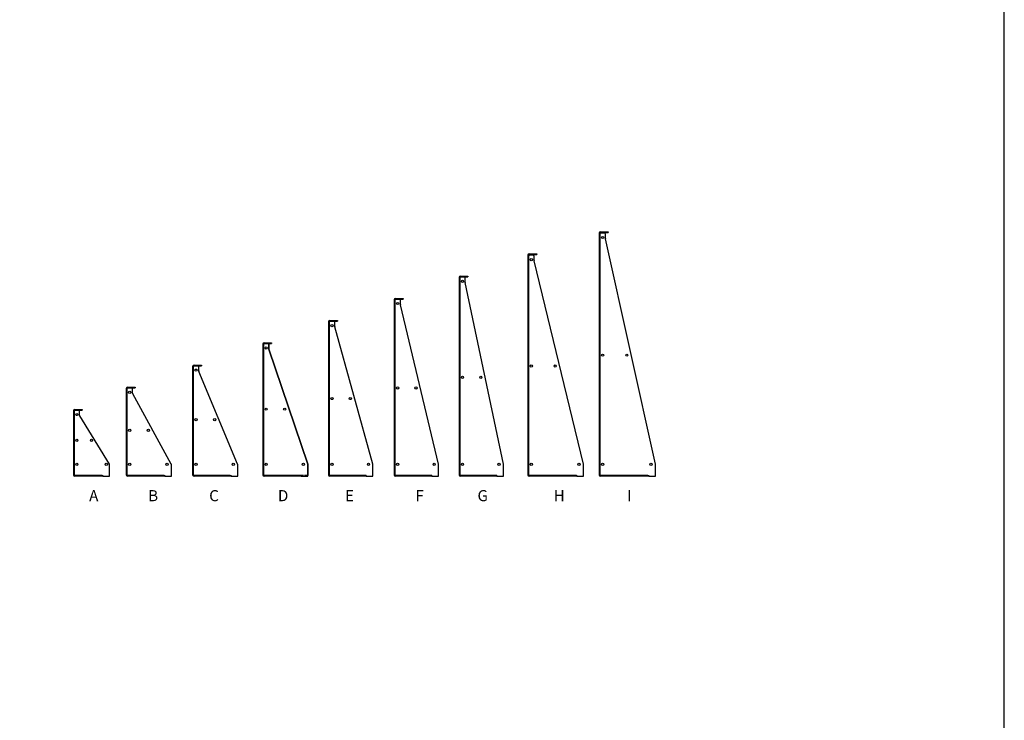
# Model space of a CAD drawing. Units: millimetres. Extents: x -9641 to 106055, y -85288 to 9202.
# Drawn here: x 3007 to 7437, y -47987 to -44834 of the extents above; entities that cross this region are included whole.
import ezdxf

# ---------------------------------------------------------------- set-up
doc = ezdxf.new("R2010")
doc.units = ezdxf.units.MM
doc.linetypes.add('CENTERX2', pattern=[20.32, 12.7, -2.54, 2.54, -2.54])
doc.styles.add('SLDTEXTSTYLE0', font='TXT', dxfattribs={"width": 0.75})

msp = doc.modelspace()

# ---------------------------------------------------------------- linework, layer by layer
at = {"color": 7, "linetype": 'Continuous', "lineweight": 25}
for p, q in [((5617.1, -45794.4), (5614.1, -45794.4)), ((5614.1, -45794.4), (5614.1, -46881.8)), ((5617.1, -45794.4), (5617.1, -46881.8)), ((5620.4, -45791.1), (5620.4, -45788.1)), ((5620.4, -45788.1), (5654.1, -45788.1)), ((5620.4, -45791.1), (5654.1, -45791.1)), ((5637.1, -45794.1), (5622.1, -45794.1)), ((5654.1, -45788.1), (5654.1, -45791.1)), ((5642.1, -45818.5), (5642.1, -45799.1)), ((5867, -46834.6), (5642.2, -45819.6)), ((5296.4, -45894.4), (5293.4, -45894.4)), ((5293.4, -45894.4), (5293.4, -46881.8)), ((5296.4, -45894.4), (5296.4, -46881.8)), ((5299.7, -45888.1), (5333.4, -45888.1)), ((5299.7, -45891.1), (5299.7, -45888.1)), ((5299.7, -45891.1), (5333.4, -45891.1)), ((5316.4, -45894.1), (5301.4, -45894.1)), ((5321.4, -45918.5), (5321.4, -45899.1)), ((5543.2, -46834.5), (5321.5, -45919.7)), ((5333.4, -45888.1), (5333.4, -45891.1)), ((4986.9, -45994.4), (4983.9, -45994.4)), ((4983.9, -45994.4), (4983.9, -46881.8)), ((4986.9, -45994.4), (4986.9, -46881.8)), ((4990.2, -45988.1), (5023.9, -45988.1)), ((4990.2, -45991.1), (4990.2, -45988.1)), ((4990.2, -45991.1), (5023.9, -45991.1)), ((5011.9, -46015.6), (5011.9, -45996.1)), ((5183.8, -46834.6), (5012, -46016.6)), ((5023.9, -45988.1), (5023.9, -45991.1)), ((4694.9, -46094.4), (4691.9, -46094.4)), ((4691.9, -46094.4), (4691.9, -46881.8)), ((4694.9, -46094.4), (4694.9, -46881.8)), ((4698.2, -46091.1), (4698.2, -46088.1)), ((4698.2, -46088.1), (4731.9, -46088.1)), ((4698.2, -46091.1), (4731.9, -46091.1)), ((4719.9, -46115.5), (4719.9, -46096.1)), ((4731.9, -46088.1), (4731.9, -46091.1)), ((4891.8, -46834.5), (4720, -46116.7)), ((4396.6, -46194.4), (4396.6, -46881.8)), ((4399.6, -46194.4), (4396.6, -46194.4)), ((4399.6, -46194.4), (4399.6, -46881.8)), ((4402.9, -46188.1), (4436.6, -46188.1)), ((4402.9, -46191.1), (4402.9, -46188.1)), ((4402.9, -46191.1), (4436.6, -46191.1)), ((4424.6, -46215.4), (4424.6, -46196.1)), ((4436.6, -46188.1), (4436.6, -46191.1)), ((4596.4, -46834.4), (4424.8, -46216.7)), ((4103.6, -46294.4), (4100.6, -46294.4)), ((4100.6, -46294.4), (4100.6, -46881.8)), ((4103.6, -46294.4), (4103.6, -46881.8)), ((4106.9, -46291.1), (4106.9, -46288.1)), ((4106.9, -46288.1), (4140.6, -46288.1)), ((4106.9, -46291.1), (4140.6, -46291.1)), ((4128.6, -46315.3), (4128.6, -46296.1)), ((4303.3, -46834.3), (4128.9, -46316.9)), ((4140.6, -46288.1), (4140.6, -46291.1)), ((3785.3, -46394.4), (3785.3, -46881.8)), ((3788.3, -46394.4), (3785.3, -46394.4)), ((3788.3, -46394.4), (3788.3, -46881.8)), ((3791.6, -46388.1), (3825.3, -46388.1)), ((3791.6, -46391.1), (3791.6, -46388.1)), ((3791.6, -46391.1), (3825.3, -46391.1)), ((3813.3, -46415.1), (3813.3, -46396.1)), ((3987.9, -46834.2), (3813.7, -46417)), ((3825.3, -46388.1), (3825.3, -46391.1)), ((3490.1, -46494.4), (3487.1, -46494.4)), ((3487.1, -46494.4), (3487.1, -46881.8)), ((3490.1, -46494.4), (3490.1, -46881.8)), ((3493.4, -46491.1), (3493.4, -46488.1)), ((3493.4, -46488.1), (3527.1, -46488.1)), ((3493.4, -46491.1), (3527.1, -46491.1)), ((3515.1, -46514.8), (3515.1, -46496.1)), ((3527.1, -46488.1), (3527.1, -46491.1)), ((3689.5, -46834), (3515.7, -46517.2)), ((3248.8, -46594.4), (3248.8, -46881.8)), ((3251.8, -46594.4), (3248.8, -46594.4)), ((3251.8, -46594.4), (3251.8, -46881.8)), ((3255.1, -46591.1), (3255.1, -46588.1)), ((3255.1, -46588.1), (3288.8, -46588.1)), ((3255.1, -46591.1), (3288.8, -46591.1)), ((3288.8, -46588.1), (3288.8, -46591.1)), ((3276.8, -46614.7), (3276.8, -46596.1)), ((3411.1, -46833.9), (3277.6, -46617.3)), ((3411.8, -46888.1), (3411.8, -46836.5)), ((3690.1, -46888.1), (3690.1, -46836.4)), ((3988.3, -46888.1), (3988.3, -46836.1)), ((4303.6, -46888.1), (4303.6, -46835.9)), ((4596.6, -46888.1), (4596.6, -46835.8)), ((4891.9, -46888.1), (4891.9, -46835.7)), ((5183.9, -46888.1), (5183.9, -46835.6)), ((5543.4, -46888.1), (5543.4, -46835.7)), ((5867.1, -46888.1), (5867.1, -46835.6)), ((3251.8, -46881.8), (3248.8, -46881.8)), ((3255.1, -46885.1), (3255.1, -46888.1)), ((3378.3, -46885.1), (3255.1, -46885.1)), ((3378.3, -46888.1), (3255.1, -46888.1)), ((3378.3, -46885.1), (3381.8, -46885.1)), ((3378.3, -46888.1), (3378.3, -46885.1)), ((3381.8, -46888.1), (3378.3, -46888.1)), ((3381.8, -46885.1), (3381.8, -46888.1)), ((3381.8, -46888.1), (3411.8, -46888.1)), ((3490.1, -46881.8), (3487.1, -46881.8)), ((3493.4, -46885.1), (3493.4, -46888.1)), ((3656.6, -46885.1), (3493.4, -46885.1)), ((3656.6, -46888.1), (3493.4, -46888.1)), ((3656.6, -46885.1), (3660.1, -46885.1)), ((3656.6, -46888.1), (3656.6, -46885.1)), ((3660.1, -46888.1), (3656.6, -46888.1)), ((3660.1, -46885.1), (3660.1, -46888.1)), ((3660.1, -46888.1), (3690.1, -46888.1)), ((3788.3, -46881.8), (3785.3, -46881.8)), ((3791.6, -46885.1), (3791.6, -46888.1)), ((3954.8, -46885.1), (3791.6, -46885.1)), ((3954.8, -46888.1), (3791.6, -46888.1)), ((3954.8, -46885.1), (3958.3, -46885.1)), ((3954.8, -46888.1), (3954.8, -46885.1)), ((3958.3, -46888.1), (3954.8, -46888.1)), ((3958.3, -46885.1), (3958.3, -46888.1)), ((3958.3, -46888.1), (3988.3, -46888.1)), ((4103.6, -46881.8), (4100.6, -46881.8)), ((4106.9, -46885.1), (4106.9, -46888.1)), ((4270.1, -46885.1), (4106.9, -46885.1)), ((4270.1, -46888.1), (4106.9, -46888.1)), ((4270.1, -46885.1), (4273.6, -46885.1)), ((4270.1, -46888.1), (4270.1, -46885.1)), ((4273.6, -46888.1), (4270.1, -46888.1)), ((4273.6, -46885.1), (4273.6, -46888.1)), ((4273.6, -46888.1), (4303.6, -46888.1)), ((4399.6, -46881.8), (4396.6, -46881.8)), ((4402.9, -46885.1), (4402.9, -46888.1)), ((4566.1, -46885.1), (4402.9, -46885.1)), ((4566.1, -46888.1), (4402.9, -46888.1)), ((4566.1, -46885.1), (4566.6, -46885.1)), ((4566.1, -46888.1), (4566.1, -46885.1)), ((4566.6, -46888.1), (4566.1, -46888.1)), ((4566.6, -46885.1), (4566.6, -46888.1)), ((4566.6, -46888.1), (4596.6, -46888.1)), ((4694.9, -46881.8), (4691.9, -46881.8)), ((4698.2, -46885.1), (4698.2, -46888.1)), ((4861.4, -46885.1), (4698.2, -46885.1)), ((4861.4, -46888.1), (4698.2, -46888.1)), ((4861.4, -46885.1), (4861.9, -46885.1)), ((4861.4, -46888.1), (4861.4, -46885.1)), ((4861.9, -46888.1), (4861.4, -46888.1)), ((4861.9, -46885.1), (4861.9, -46888.1)), ((4861.9, -46888.1), (4891.9, -46888.1)), ((4986.9, -46881.8), (4983.9, -46881.8)), ((4990.2, -46885.1), (4990.2, -46888.1)), ((5153.4, -46885.1), (4990.2, -46885.1)), ((5153.4, -46888.1), (4990.2, -46888.1)), ((5153.4, -46885.1), (5153.9, -46885.1)), ((5153.4, -46888.1), (5153.4, -46885.1)), ((5153.9, -46888.1), (5153.4, -46888.1)), ((5153.9, -46885.1), (5153.9, -46888.1)), ((5153.9, -46888.1), (5183.9, -46888.1)), ((5296.4, -46881.8), (5293.4, -46881.8)), ((5299.7, -46885.1), (5299.7, -46888.1)), ((5512.9, -46885.1), (5299.7, -46885.1)), ((5512.9, -46888.1), (5299.7, -46888.1)), ((5512.9, -46885.1), (5513.4, -46885.1)), ((5512.9, -46888.1), (5512.9, -46885.1)), ((5513.4, -46888.1), (5512.9, -46888.1)), ((5513.4, -46885.1), (5513.4, -46888.1)), ((5513.4, -46888.1), (5543.4, -46888.1)), ((5617.1, -46881.8), (5614.1, -46881.8)), ((5620.4, -46885.1), (5620.4, -46888.1)), ((5833.6, -46885.1), (5620.4, -46885.1)), ((5833.6, -46888.1), (5620.4, -46888.1)), ((5833.6, -46885.1), (5837.1, -46885.1)), ((5833.6, -46888.1), (5833.6, -46885.1)), ((5837.1, -46888.1), (5833.6, -46888.1)), ((5837.1, -46885.1), (5837.1, -46888.1)), ((5837.1, -46888.1), (5867.1, -46888.1))]:
    msp.add_line(p, q, dxfattribs=at)
at = {"color": 7, "linetype": 'Continuous'}
for p, q in [((4103.6, -46885.1), (4103.6, -46291.1)), ((4103.6, -46291.1), (4128.6, -46291.1)), ((4103.6, -46885.1), (4103.6, -46291.1)), ((4103.6, -46291.1), (4128.6, -46291.1)), ((4103.6, -46885.1), (4103.6, -46291.1)), ((4103.6, -46291.1), (4128.6, -46291.1)), ((4103.6, -46885.1), (4103.6, -46291.1)), ((4103.6, -46291.1), (4128.6, -46291.1)), ((4128.6, -46291.1), (4128.6, -46316.1)), ((4128.6, -46291.1), (4128.6, -46316.1)), ((4128.6, -46291.1), (4128.6, -46316.1)), ((4128.6, -46291.1), (4128.6, -46316.1)), ((4128.6, -46316.1), (4303.6, -46835.1)), ((4128.6, -46316.1), (4303.6, -46835.1)), ((4128.6, -46316.1), (4303.6, -46835.1)), ((4128.6, -46316.1), (4303.6, -46835.1)), ((4303.6, -46835.1), (4303.6, -46885.1)), ((4303.6, -46835.1), (4303.6, -46885.1)), ((4303.6, -46835.1), (4303.6, -46885.1)), ((4303.6, -46835.1), (4303.6, -46885.1)), ((4273.6, -46885.1), (4103.6, -46885.1)), ((4273.6, -46885.1), (4103.6, -46885.1)), ((4273.6, -46885.1), (4103.6, -46885.1)), ((4273.6, -46885.1), (4103.6, -46885.1)), ((4273.6, -46885.1), (4273.6, -46888.1)), ((4273.6, -46885.1), (4273.6, -46888.1)), ((4273.6, -46885.1), (4273.6, -46888.1)), ((4273.6, -46885.1), (4273.6, -46888.1)), ((4273.6, -46888.1), (4303.6, -46888.1)), ((4273.6, -46888.1), (4303.6, -46888.1)), ((4273.6, -46888.1), (4303.6, -46888.1)), ((4273.6, -46888.1), (4303.6, -46888.1)), ((4303.6, -46888.1), (4303.6, -46885.1)), ((4303.6, -46888.1), (4303.6, -46885.1)), ((4303.6, -46888.1), (4303.6, -46885.1)), ((4303.6, -46888.1), (4303.6, -46885.1))]:
    msp.add_line(p, q, dxfattribs=at)
at = {"color": 7, "linetype": 'CENTERX2'}
msp.add_line((4303.6, -46885.1), (4273.6, -46885.1), dxfattribs=at)
msp.add_line((4303.6, -46885.1), (4273.6, -46885.1), dxfattribs=at)
msp.add_line((4303.6, -46885.1), (4273.6, -46885.1), dxfattribs=at)
msp.add_line((4303.6, -46885.1), (4273.6, -46885.1), dxfattribs=at)
msp.add_lwpolyline([(-394.4, -52110.7), (7436.7, -52110.7), (7436.7, -41680.6), (-394.4, -41680.6)], close=True)
at = {"color": 7, "linetype": 'Continuous', "lineweight": 25}
for centre in [(5629.6, -45814.1), (5308.9, -45914.1), (4999.4, -46011.1), (4707.4, -46111.1), (4412.1, -46211.1), (4116.1, -46311.1), (5629.6, -46344), (5738.4, -46344), (3800.8, -46411.1), (5308.9, -46392.6), (5416.1, -46392.6), (4999.4, -46443.4), (5081.7, -46443.4), (3502.6, -46511.1), (4707.4, -46491.3), (4789.7, -46491.3), (4412.1, -46539.1), (4494.4, -46539.1), (4116.1, -46586.7), (4199.9, -46586.7), (3264.3, -46611.1), (3800.8, -46634.6), (3884.6, -46634.6), (3502.6, -46682.4), (3586.4, -46682.4), (3264.3, -46727.6), (3330.6, -46727.6), (3264.3, -46835.1), (3396.8, -46835.1), (3502.6, -46835.1), (3670.1, -46835.1), (3800.8, -46835.1), (3968.3, -46835.1), (4116.1, -46835.1), (4283.6, -46835.1), (4412.1, -46835.1), (4576.6, -46835.1), (4707.4, -46835.1), (4871.9, -46835.1), (4999.4, -46835.1), (5163.9, -46835.1), (5308.9, -46835.1), (5523.4, -46835.1), (5629.6, -46835.1), (5847.1, -46835.1)]:
    msp.add_circle(centre, 5, dxfattribs=at)
for centre, radius, start, end in [((5620.4, -45794.4), 6.3, 90, 180), ((5620.4, -45794.4), 3.3, 90, 180), ((5622.1, -45799.1), 5, 90, 180), ((5637.1, -45799.1), 5, 0, 90), ((5647.1, -45818.5), 5, 180, 192.487), ((5299.7, -45894.4), 6.3, 90, 180), ((5299.7, -45894.4), 3.3, 90, 180), ((5301.4, -45899.1), 5, 90, 180), ((5316.4, -45899.1), 5, 0, 90), ((5326.4, -45918.5), 5, 180, 193.6234), ((4990.2, -45994.4), 6.3, 90, 180), ((4991.9, -45996.1), 5, 90, 180), ((4990.2, -45994.4), 3.3, 90, 180), ((5006.9, -45996.1), 5, 0, 90), ((5016.9, -46015.6), 5, 180, 191.8604), ((4698.2, -46094.4), 6.3, 90, 180), ((4699.9, -46096.1), 5, 90, 180), ((4698.2, -46094.4), 3.3, 90, 180), ((4714.9, -46096.1), 5, 0, 90), ((4724.9, -46115.5), 5, 180, 193.4535), ((4402.9, -46194.4), 6.3, 90, 180), ((4404.6, -46196.1), 5, 90, 180), ((4402.9, -46194.4), 3.3, 90, 180), ((4419.6, -46196.1), 5, 0, 90), ((4429.6, -46215.4), 5, 180, 195.5289), ((4106.9, -46294.4), 6.3, 90, 180), ((4108.6, -46296.1), 5, 90, 180), ((4106.9, -46294.4), 3.3, 90, 180), ((4123.6, -46296.1), 5, 0, 90), ((4133.6, -46315.3), 5, 180, 198.6334), ((3791.6, -46394.4), 6.3, 90, 180), ((3793.3, -46396.1), 5, 90, 180), ((3791.6, -46394.4), 3.3, 90, 180), ((3808.3, -46396.1), 5, 0, 90), ((3818.3, -46415.1), 5, 180, 202.6684), ((3493.4, -46494.4), 6.3, 90, 180), ((3495.1, -46496.1), 5, 90, 180), ((3493.4, -46494.4), 3.3, 90, 180), ((3510.1, -46496.1), 5, 0, 90), ((3520.1, -46514.8), 5, 180, 208.7487), ((3255.1, -46594.4), 6.3, 90, 180), ((3256.8, -46596.1), 5, 90, 180), ((3255.1, -46594.4), 3.3, 90, 180), ((3271.8, -46596.1), 5, 0, 90), ((3281.8, -46614.7), 5, 180, 211.6513), ((3406.8, -46836.5), 5, 0, 31.6513), ((3685.1, -46836.4), 5, 0, 28.7487), ((3983.3, -46836.1), 5, 0, 22.6684), ((4298.6, -46835.9), 5, 0, 18.6334), ((4591.6, -46835.8), 5, 0, 15.5289), ((4886.9, -46835.7), 5, 0, 13.4535), ((5178.9, -46835.6), 5, 0, 11.8604), ((5538.4, -46835.7), 5, 0, 13.6234), ((5862.1, -46835.6), 5, 0, 12.487), ((3255.1, -46881.8), 6.3, 180, 270), ((3256.8, -46880.1), 5, 180, 270), ((3255.1, -46881.8), 3.3, 180, 270), ((3493.4, -46881.8), 6.3, 180, 270), ((3495.1, -46880.1), 5, 180, 270), ((3493.4, -46881.8), 3.3, 180, 270), ((3791.6, -46881.8), 6.3, 180, 270), ((3793.3, -46880.1), 5, 180, 270), ((3791.6, -46881.8), 3.3, 180, 270), ((4106.9, -46881.8), 6.3, 180, 270), ((4108.6, -46880.1), 5, 180, 270), ((4106.9, -46881.8), 3.3, 180, 270), ((4402.9, -46881.8), 6.3, 180, 270), ((4404.6, -46880.1), 5, 180, 270), ((4402.9, -46881.8), 3.3, 180, 270), ((4698.2, -46881.8), 6.3, 180, 270), ((4699.9, -46880.1), 5, 180, 270), ((4698.2, -46881.8), 3.3, 180, 270), ((4990.2, -46881.8), 6.3, 180, 270), ((4991.9, -46880.1), 5, 180, 270), ((4990.2, -46881.8), 3.3, 180, 270), ((5299.7, -46881.8), 6.3, 180, 270), ((5301.4, -46880.1), 5, 180, 270), ((5299.7, -46881.8), 3.3, 180, 270), ((5620.4, -46881.8), 6.3, 180, 270), ((5622.1, -46880.1), 5, 180, 270), ((5620.4, -46881.8), 3.3, 180, 270)]:
    msp.add_arc(centre, radius, start, end, dxfattribs=at)

# ---------------------------------------------------------------- texts
at = {"color": 1, "linetype": 'Continuous', "lineweight": 0, "char_height": 50, "attachment_point": 1, "style": 'SLDTEXTSTYLE0'}
for s, insert in [('A', (3319.9, -46951.2)), ('B', (3585.2, -46951.2)), ('C', (3859.8, -46951.2)), ('D', (4169.1, -46951.2)), ('E', (4471, -46951.2)), ('F', (4787.5, -46951.2)), ('G', (5066.8, -46951.2)), ('H', (5409.5, -46951.2)), ('I', (5739.6, -46951.2))]:
    msp.add_mtext(s, dxfattribs=dict(at, insert=insert))

doc.saveas('drawing.dxf')
